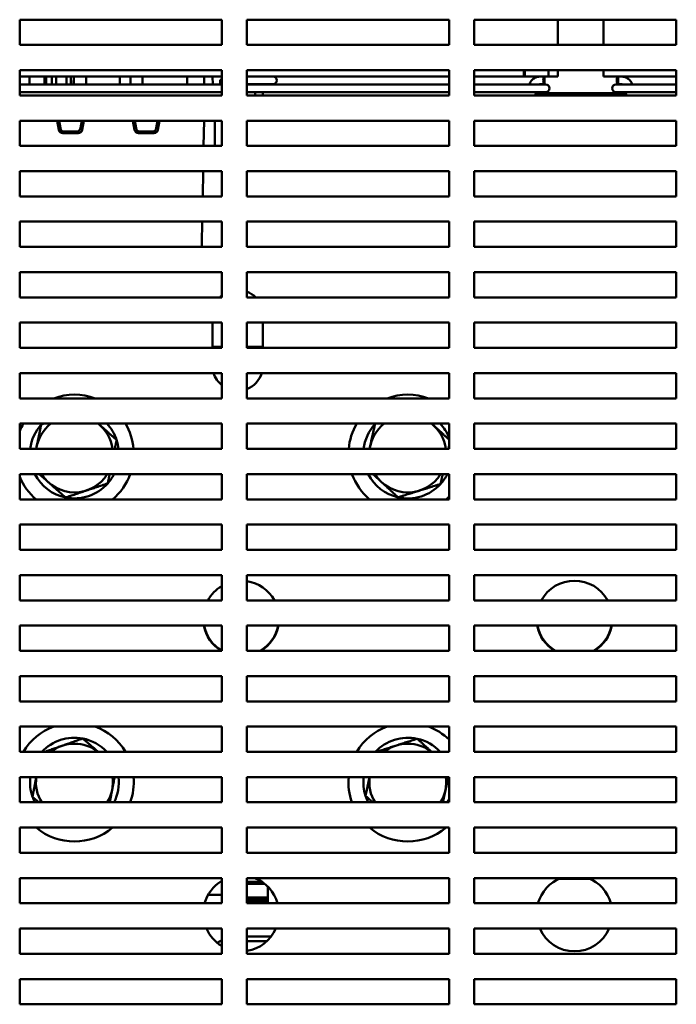
# Model space of a CAD drawing. Units: inches. Extents: x 2 to 253, y 6 to 159.
# Drawn here: x 64 to 71, y 27 to 37 of the extents above; entities that cross this region are included whole.
import ezdxf

# ---------------------------------------------------------------- set-up
doc = ezdxf.new("R2010")
doc.units = ezdxf.units.IN
doc.header["$LTSCALE"] = 15
doc.header["$MEASUREMENT"] = 0
doc.layers.add('Visible (ANSI)', color=7, linetype='Continuous', lineweight=50)

msp = doc.modelspace()

# ---------------------------------------------------------------- linework, layer by layer
at = {"layer": 'Visible (ANSI)'}
for p, q in [((64.3922, 36.8234), (64.3922, 37.0734)), ((64.3922, 37.0734), (66.3922, 37.0734)), ((66.3922, 37.0734), (66.3922, 36.8234)), ((66.6422, 36.8234), (66.6422, 37.0734)), ((66.6422, 37.0734), (68.6422, 37.0734)), ((68.6422, 37.0734), (68.6422, 36.8234)), ((68.8922, 36.8234), (68.8922, 37.0734)), ((68.8922, 37.0734), (70.8922, 37.0734)), ((69.7207, 36.8234), (69.7207, 37.0734)), ((70.1727, 37.0734), (70.1727, 36.8234)), ((70.8922, 37.0734), (70.8922, 36.8234)), ((66.3922, 36.8234), (64.3922, 36.8234)), ((68.6422, 36.8234), (66.6422, 36.8234)), ((70.8922, 36.8234), (68.8922, 36.8234)), ((64.3922, 36.3234), (64.3922, 36.5734)), ((64.3922, 36.5734), (66.3922, 36.5734)), ((66.3922, 36.5734), (66.3922, 36.3234)), ((66.6422, 36.3234), (66.6422, 36.5734)), ((66.6422, 36.5734), (68.6422, 36.5734)), ((68.6422, 36.5734), (68.6422, 36.3234)), ((68.8922, 36.3234), (68.8922, 36.5734)), ((68.8922, 36.5734), (70.8922, 36.5734)), ((69.3836, 36.5108), (69.3836, 36.5734)), ((69.3916, 36.5108), (69.3916, 36.5734)), ((69.6258, 36.5108), (69.6258, 36.5734)), ((69.7207, 36.5108), (69.7207, 36.5734)), ((70.1727, 36.5734), (70.1727, 36.5108)), ((70.8922, 36.5734), (70.8922, 36.3234)), ((66.3922, 36.5108), (64.3922, 36.5108)), ((64.4889, 36.5108), (64.4889, 36.4328)), ((64.6386, 36.5108), (64.6386, 36.4328)), ((64.6536, 36.4328), (64.6536, 36.5108)), ((64.7092, 36.5108), (64.7092, 36.4328)), ((64.7527, 36.5108), (64.7527, 36.4328)), ((64.8546, 36.5108), (64.8546, 36.4328)), ((64.8974, 36.5108), (64.8974, 36.4328)), ((64.9236, 36.4696), (64.9236, 36.4328)), ((64.9291, 36.464), (64.9236, 36.4696)), ((64.9291, 36.4696), (64.9236, 36.4696)), ((64.9291, 36.4328), (64.9291, 36.5108)), ((65.0492, 36.5108), (65.0492, 36.4328)), ((65.3836, 36.4829), (65.3836, 36.5108)), ((65.4894, 36.4328), (65.4894, 36.5108)), ((65.6094, 36.5108), (65.6094, 36.4328)), ((66.0497, 36.4328), (66.0497, 36.5108)), ((66.2197, 36.5108), (66.2197, 36.4328)), ((66.3054, 36.4328), (66.3016, 36.5108)), ((66.3922, 36.4781), (66.3757, 36.4781)), ((68.6422, 36.5108), (66.6422, 36.5108)), ((69.3836, 36.5108), (68.8922, 36.5108)), ((69.3916, 36.5108), (69.3836, 36.5108)), ((69.3916, 36.5108), (69.6258, 36.5108)), ((69.545, 36.5101), (69.5824, 36.5101)), ((69.7207, 36.5108), (69.6258, 36.5108)), ((70.8922, 36.5108), (70.1727, 36.5108)), ((70.3483, 36.5101), (70.3109, 36.5101)), ((66.3922, 36.4328), (64.3922, 36.4328)), ((66.6422, 36.4348), (66.8987, 36.4348)), ((68.6422, 36.4328), (66.6422, 36.4328)), ((66.7227, 36.4348), (66.7227, 36.4328)), ((66.7987, 36.4328), (66.7987, 36.4348)), ((69.5987, 36.4328), (68.8922, 36.4328)), ((69.545, 36.4341), (69.5824, 36.4341)), ((70.8922, 36.4328), (70.2947, 36.4328)), ((70.3483, 36.4341), (70.3109, 36.4341)), ((64.3922, 36.3568), (66.3922, 36.3568)), ((66.3922, 36.3234), (64.3922, 36.3234)), ((66.6422, 36.3568), (68.6422, 36.3568)), ((68.6422, 36.3234), (66.6422, 36.3234)), ((66.7227, 36.3568), (66.7227, 36.3234)), ((66.7987, 36.3234), (66.7987, 36.3568)), ((68.8922, 36.3568), (69.5987, 36.3568)), ((70.8922, 36.3234), (68.8922, 36.3234)), ((69.5019, 36.3454), (70.3914, 36.3454)), ((70.2947, 36.3568), (70.8922, 36.3568)), ((64.3922, 35.8234), (64.3922, 36.0734)), ((64.3922, 36.0734), (66.3922, 36.0734)), ((64.7789, 35.9838), (64.7631, 36.0734)), ((64.7948, 35.9977), (64.7815, 36.0734)), ((64.9934, 35.9977), (65.0067, 36.0734)), ((65.0264, 36.0734), (65.0106, 35.9838)), ((65.5289, 35.9838), (65.5131, 36.0734)), ((65.5452, 35.9977), (65.5318, 36.0734)), ((65.7438, 35.9977), (65.7571, 36.0734)), ((65.7764, 36.0734), (65.7606, 35.9838)), ((66.2173, 36.0734), (66.2129, 35.8234)), ((66.3226, 36.0734), (66.3226, 35.8234)), ((66.3922, 36.0734), (66.3922, 35.8234)), ((66.6422, 35.8234), (66.6422, 36.0734)), ((66.6422, 36.0734), (68.6422, 36.0734)), ((68.6422, 36.0734), (68.6422, 35.8234)), ((68.8922, 35.8234), (68.8922, 36.0734)), ((68.8922, 36.0734), (70.8922, 36.0734)), ((70.8922, 36.0734), (70.8922, 35.8234)), ((64.9712, 35.9508), (64.8183, 35.9508)), ((64.8342, 35.9647), (64.954, 35.9647)), ((64.8546, 35.9647), (64.8546, 35.9508)), ((64.8974, 35.9647), (64.8974, 35.9508)), ((65.7212, 35.9508), (65.5683, 35.9508)), ((65.5846, 35.9647), (65.7043, 35.9647)), ((66.3922, 35.8234), (64.3922, 35.8234)), ((68.6422, 35.8234), (66.6422, 35.8234)), ((70.8922, 35.8234), (68.8922, 35.8234)), ((64.3922, 35.3234), (64.3922, 35.5734)), ((64.3922, 35.5734), (66.3922, 35.5734)), ((66.2086, 35.5734), (66.2042, 35.3234)), ((66.3922, 35.5734), (66.3922, 35.3234)), ((66.6422, 35.3234), (66.6422, 35.5734)), ((66.6422, 35.5734), (68.6422, 35.5734)), ((68.6422, 35.5734), (68.6422, 35.3234)), ((68.8922, 35.3234), (68.8922, 35.5734)), ((68.8922, 35.5734), (70.8922, 35.5734)), ((70.8922, 35.5734), (70.8922, 35.3234)), ((66.3922, 35.3234), (64.3922, 35.3234)), ((68.6422, 35.3234), (66.6422, 35.3234)), ((70.8922, 35.3234), (68.8922, 35.3234)), ((64.3922, 34.8234), (64.3922, 35.0734)), ((64.3922, 35.0734), (66.3922, 35.0734)), ((66.1998, 35.0734), (66.1961, 34.8576)), ((66.3922, 35.0734), (66.3922, 34.8234)), ((66.6422, 34.8234), (66.6422, 35.0734)), ((66.6422, 35.0734), (68.6422, 35.0734)), ((68.6422, 35.0734), (68.6422, 34.8234)), ((68.8922, 34.8234), (68.8922, 35.0734)), ((68.8922, 35.0734), (70.8922, 35.0734)), ((70.8922, 35.0734), (70.8922, 34.8234)), ((66.3922, 34.8234), (64.3922, 34.8234)), ((66.1955, 34.8234), (66.1961, 34.8576)), ((68.6422, 34.8234), (66.6422, 34.8234)), ((70.8922, 34.8234), (68.8922, 34.8234)), ((64.3922, 34.3234), (64.3922, 34.5734)), ((64.3922, 34.5734), (66.3922, 34.5734)), ((66.3922, 34.5734), (66.3922, 34.3234)), ((66.6422, 34.3234), (66.6422, 34.5734)), ((66.6422, 34.5734), (68.6422, 34.5734)), ((68.6422, 34.5734), (68.6422, 34.3234)), ((68.8922, 34.3234), (68.8922, 34.5734)), ((68.8922, 34.5734), (70.8922, 34.5734)), ((70.8922, 34.5734), (70.8922, 34.3234)), ((66.3922, 34.3234), (64.3922, 34.3234)), ((68.6422, 34.3234), (66.6422, 34.3234)), ((70.8922, 34.3234), (68.8922, 34.3234)), ((64.3922, 33.8234), (64.3922, 34.0734)), ((64.3922, 34.0734), (66.3922, 34.0734)), ((66.3002, 33.8234), (66.3002, 34.0734)), ((66.3922, 34.0734), (66.3922, 33.8234)), ((66.6422, 33.8234), (66.6422, 34.0734)), ((66.6422, 34.0734), (68.6422, 34.0734)), ((66.8002, 34.0734), (66.8002, 33.8234)), ((68.6422, 34.0734), (68.6422, 33.8234)), ((68.8922, 33.8234), (68.8922, 34.0734)), ((68.8922, 34.0734), (70.8922, 34.0734)), ((70.8922, 34.0734), (70.8922, 33.8234)), ((66.3002, 33.8347), (66.3922, 33.8347)), ((66.6422, 33.8347), (66.8002, 33.8347)), ((66.3922, 33.8234), (64.3922, 33.8234)), ((68.6422, 33.8234), (66.6422, 33.8234)), ((70.8922, 33.8234), (68.8922, 33.8234)), ((64.3922, 33.3234), (64.3922, 33.5734)), ((64.3922, 33.5734), (66.3922, 33.5734)), ((66.3922, 33.5734), (66.3922, 33.3234)), ((66.6422, 33.3234), (66.6422, 33.5734)), ((66.6422, 33.5734), (68.6422, 33.5734)), ((68.6422, 33.5734), (68.6422, 33.3234)), ((68.8922, 33.3234), (68.8922, 33.5734)), ((68.8922, 33.5734), (70.8922, 33.5734)), ((70.8922, 33.5734), (70.8922, 33.3234)), ((66.3922, 33.3234), (64.3922, 33.3234)), ((68.6422, 33.3234), (66.6422, 33.3234)), ((70.8922, 33.3234), (68.8922, 33.3234)), ((64.3922, 32.8234), (64.3922, 33.0734)), ((64.3922, 33.0734), (66.3922, 33.0734)), ((66.3922, 33.0734), (66.3922, 32.8234)), ((66.6422, 32.8234), (66.6422, 33.0734)), ((66.6422, 33.0734), (68.6422, 33.0734)), ((68.6422, 33.0734), (68.6422, 32.8234)), ((68.8922, 32.8234), (68.8922, 33.0734)), ((68.8922, 33.0734), (70.8922, 33.0734)), ((70.8922, 33.0734), (70.8922, 32.8234)), ((66.3922, 32.8234), (64.3922, 32.8234)), ((68.6422, 32.8234), (66.6422, 32.8234)), ((70.8922, 32.8234), (68.8922, 32.8234)), ((64.3922, 32.3234), (64.3922, 32.5734)), ((64.3922, 32.5734), (66.3922, 32.5734)), ((66.3922, 32.5734), (66.3922, 32.3234)), ((66.6422, 32.3234), (66.6422, 32.5734)), ((66.6422, 32.5734), (68.6422, 32.5734)), ((68.6422, 32.5734), (68.6422, 32.3234)), ((68.8922, 32.3234), (68.8922, 32.5734)), ((68.8922, 32.5734), (70.8922, 32.5734)), ((70.8922, 32.5734), (70.8922, 32.3234)), ((66.3922, 32.3234), (64.3922, 32.3234)), ((68.6422, 32.3234), (66.6422, 32.3234)), ((70.8922, 32.3234), (68.8922, 32.3234)), ((64.3922, 31.8234), (64.3922, 32.0734)), ((64.3922, 32.0734), (66.3922, 32.0734)), ((66.3922, 32.0734), (66.3922, 31.8234)), ((66.6422, 31.8234), (66.6422, 32.0734)), ((66.6422, 32.0734), (68.6422, 32.0734)), ((68.6422, 32.0734), (68.6422, 31.8234)), ((68.8922, 31.8234), (68.8922, 32.0734)), ((68.8922, 32.0734), (70.8922, 32.0734)), ((70.8922, 32.0734), (70.8922, 31.8234)), ((66.3922, 31.8234), (64.3922, 31.8234)), ((68.6422, 31.8234), (66.6422, 31.8234)), ((70.8922, 31.8234), (68.8922, 31.8234)), ((64.3922, 31.3234), (64.3922, 31.5734)), ((64.3922, 31.5734), (66.3922, 31.5734)), ((66.3922, 31.5734), (66.3922, 31.3234)), ((66.6422, 31.3234), (66.6422, 31.5734)), ((66.6422, 31.5734), (68.6422, 31.5734)), ((68.6422, 31.5734), (68.6422, 31.3234)), ((68.8922, 31.3234), (68.8922, 31.5734)), ((68.8922, 31.5734), (70.8922, 31.5734)), ((70.8922, 31.5734), (70.8922, 31.3234)), ((66.3922, 31.3234), (64.3922, 31.3234)), ((68.6422, 31.3234), (66.6422, 31.3234)), ((70.8922, 31.3234), (68.8922, 31.3234)), ((64.3922, 30.8234), (64.3922, 31.0734)), ((64.3922, 31.0734), (66.3922, 31.0734)), ((66.3922, 31.0734), (66.3922, 30.8234)), ((66.6422, 30.8234), (66.6422, 31.0734)), ((66.6422, 31.0734), (68.6422, 31.0734)), ((68.6422, 31.0734), (68.6422, 30.8234)), ((68.8922, 30.8234), (68.8922, 31.0734)), ((68.8922, 31.0734), (70.8922, 31.0734)), ((70.8922, 31.0734), (70.8922, 30.8234)), ((66.3922, 30.8234), (64.3922, 30.8234)), ((68.6422, 30.8234), (66.6422, 30.8234)), ((70.8922, 30.8234), (68.8922, 30.8234)), ((64.3922, 30.3234), (64.3922, 30.5734)), ((64.3922, 30.5734), (66.3922, 30.5734)), ((66.3922, 30.5734), (66.3922, 30.3234)), ((66.6422, 30.3234), (66.6422, 30.5734)), ((66.6422, 30.5734), (68.6422, 30.5734)), ((68.6422, 30.5734), (68.6422, 30.3234)), ((68.8922, 30.3234), (68.8922, 30.5734)), ((68.8922, 30.5734), (70.8922, 30.5734)), ((70.8922, 30.5734), (70.8922, 30.3234)), ((66.3922, 30.3234), (64.3922, 30.3234)), ((68.6422, 30.3234), (66.6422, 30.3234)), ((70.8922, 30.3234), (68.8922, 30.3234)), ((64.3922, 29.8234), (64.3922, 30.0734)), ((64.3922, 30.0734), (66.3922, 30.0734)), ((66.3922, 30.0734), (66.3922, 29.8234)), ((66.6422, 29.8234), (66.6422, 30.0734)), ((66.6422, 30.0734), (68.6422, 30.0734)), ((68.6422, 30.0734), (68.6422, 29.8234)), ((68.8922, 29.8234), (68.8922, 30.0734)), ((68.8922, 30.0734), (70.8922, 30.0734)), ((70.8922, 30.0734), (70.8922, 29.8234)), ((66.3922, 29.8234), (64.3922, 29.8234)), ((68.6422, 29.8234), (66.6422, 29.8234)), ((70.8922, 29.8234), (68.8922, 29.8234)), ((64.3922, 29.3234), (64.3922, 29.5734)), ((64.3922, 29.5734), (66.3922, 29.5734)), ((66.3922, 29.5734), (66.3922, 29.3234)), ((66.6422, 29.3234), (66.6422, 29.5734)), ((66.6422, 29.5734), (68.6422, 29.5734)), ((68.6422, 29.5734), (68.6422, 29.3234)), ((68.8922, 29.3234), (68.8922, 29.5734)), ((68.8922, 29.5734), (70.8922, 29.5734)), ((70.8922, 29.5734), (70.8922, 29.3234)), ((66.3922, 29.3234), (64.3922, 29.3234)), ((68.6422, 29.3234), (66.6422, 29.3234)), ((70.8922, 29.3234), (68.8922, 29.3234)), ((64.3922, 28.8234), (64.3922, 29.0734)), ((64.3922, 29.0734), (66.3922, 29.0734)), ((66.3922, 29.0734), (66.3922, 28.8234)), ((66.6422, 28.8234), (66.6422, 29.0734)), ((66.6422, 29.0734), (68.6422, 29.0734)), ((68.6422, 29.0734), (68.6422, 28.8234)), ((68.8922, 28.8234), (68.8922, 29.0734)), ((68.8922, 29.0734), (70.8922, 29.0734)), ((70.8922, 29.0734), (70.8922, 28.8234)), ((66.3922, 28.8234), (64.3922, 28.8234)), ((68.6422, 28.8234), (66.6422, 28.8234)), ((70.8922, 28.8234), (68.8922, 28.8234)), ((64.3922, 28.3234), (64.3922, 28.5734)), ((64.3922, 28.5734), (66.3922, 28.5734)), ((66.3922, 28.5734), (66.3922, 28.3234)), ((66.6422, 28.3234), (66.6422, 28.5734)), ((66.6422, 28.5734), (68.6422, 28.5734)), ((68.6422, 28.5734), (68.6422, 28.3234)), ((68.8922, 28.3234), (68.8922, 28.5734)), ((68.8922, 28.5734), (70.8922, 28.5734)), ((70.8922, 28.5734), (70.8922, 28.3234)), ((66.7908, 28.5359), (66.6422, 28.5359)), ((66.8179, 28.5162), (66.6422, 28.5162)), ((66.8471, 28.3814), (66.8471, 28.4904)), ((66.8471, 28.4904), (66.8471, 28.3814)), ((70.0364, 28.5657), (69.732, 28.5657)), ((66.2582, 28.4084), (66.3922, 28.4084)), ((66.8471, 28.3814), (66.6422, 28.3814)), ((66.8471, 28.3814), (66.8471, 28.3617)), ((66.3922, 28.3234), (64.3922, 28.3234)), ((66.8471, 28.3617), (66.6422, 28.3617)), ((66.8471, 28.3597), (66.6422, 28.3597)), ((66.8471, 28.3401), (66.6422, 28.3401)), ((68.6422, 28.3234), (66.6422, 28.3234)), ((66.8471, 28.3597), (66.8471, 28.3617)), ((66.8471, 28.3617), (66.8471, 28.3597)), ((66.8471, 28.3597), (66.8471, 28.3401)), ((66.8471, 28.3234), (66.8471, 28.3401)), ((66.8471, 28.3401), (66.8471, 28.3234)), ((70.8922, 28.3234), (68.8922, 28.3234)), ((64.3922, 27.8234), (64.3922, 28.0734)), ((64.3922, 28.0734), (66.3922, 28.0734)), ((66.3922, 28.0734), (66.3922, 27.8234)), ((66.6422, 27.8234), (66.6422, 28.0734)), ((66.6422, 28.0734), (68.6422, 28.0734)), ((66.8826, 27.9959), (66.6422, 27.9959)), ((68.6422, 28.0734), (68.6422, 27.8234)), ((68.8922, 27.8234), (68.8922, 28.0734)), ((68.8922, 28.0734), (70.8922, 28.0734)), ((70.8922, 28.0734), (70.8922, 27.8234)), ((66.348, 27.9317), (66.3922, 27.9584)), ((66.3751, 27.9481), (66.3922, 27.9481)), ((66.6422, 27.9481), (66.8392, 27.9481)), ((66.3922, 27.8234), (64.3922, 27.8234)), ((68.6422, 27.8234), (66.6422, 27.8234)), ((70.8922, 27.8234), (68.8922, 27.8234)), ((64.3922, 27.3234), (64.3922, 27.5734)), ((64.3922, 27.5734), (66.3922, 27.5734)), ((66.3922, 27.5734), (66.3922, 27.3234)), ((66.6422, 27.3234), (66.6422, 27.5734)), ((66.6422, 27.5734), (68.6422, 27.5734)), ((68.6422, 27.5734), (68.6422, 27.3234)), ((68.8922, 27.3234), (68.8922, 27.5734)), ((68.8922, 27.5734), (70.8922, 27.5734)), ((70.8922, 27.5734), (70.8922, 27.3234)), ((66.3922, 27.3234), (64.3922, 27.3234)), ((68.6422, 27.3234), (66.6422, 27.3234)), ((70.8922, 27.3234), (68.8922, 27.3234))]:
    msp.add_line(p, q, dxfattribs=at)
for centre, radius, start, end in [((64.8836, 36.4829), 0.5, 354.25038, 0), ((66.8987, 36.4728), 0.038, 270, 90), ((69.5987, 36.3948), 0.038, 270, 90), ((70.2947, 36.3948), 0.038, 90, 270), ((64.8236, 36.4829), 0.5, 264.85694, 267.33405), ((64.8183, 35.9908), 0.04, 190, 270), ((64.8342, 36.0047), 0.04, 190, 270), ((64.954, 36.0047), 0.04, 270, 350), ((64.9712, 35.9908), 0.04, 270, 350), ((64.8836, 36.4829), 0.5, 282.61951, 285.05555), ((65.5683, 35.9908), 0.04, 190, 270), ((65.5846, 36.0047), 0.04, 190, 270), ((65.7043, 36.0047), 0.04, 270, 350), ((65.7212, 35.9908), 0.04, 270, 350), ((66.5502, 34.148), 0.25, 129.19783, 135.44449), ((66.5502, 34.148), 0.25, 44.55551, 68.40768), ((66.5842, 34.073), 0.375, 220.77033, 221.72837), ((66.5502, 33.648), 0.25, 197.36153, 230.80217), ((66.5502, 33.648), 0.25, 291.59232, 342.63847), ((64.9342, 32.773), 0.5875, 69.52928, 110.47072), ((68.2342, 32.773), 0.5875, 69.52928, 110.47072), ((64.9342, 32.773), 0.5875, 149.24826, 157.30224), ((64.9342, 32.773), 0.44, 138.46314, 173.42259), ((64.9342, 32.773), 0.381, 127.95897, 172.39844), ((64.9342, 32.773), 0.44, 136.94287, 138.46314), ((64.9342, 32.773), 0.381, 7.60156, 52.04103), ((64.9342, 32.773), 0.44, 18.46314, 43.05713), ((64.9342, 32.773), 0.5875, 4.9213, 30.75174), ((68.2342, 32.773), 0.5875, 149.24826, 175.0787), ((68.2342, 32.773), 0.44, 137.40827, 173.42259), ((68.2342, 32.773), 0.381, 127.95897, 172.39844), ((68.2342, 32.773), 0.44, 136.94287, 137.40827), ((68.2342, 32.773), 0.381, 7.60156, 52.04103), ((68.2342, 32.773), 0.44, 21.9864, 43.05713), ((64.9342, 32.773), 0.44, 6.57741, 18.46314), ((64.9342, 32.773), 0.44, 206.97723, 258.46314), ((64.9342, 32.773), 0.381, 211.59318, 328.40682), ((64.9342, 32.773), 0.44, 318.46314, 333.02277), ((64.9342, 32.773), 0.5875, 310.06839, 340.13868), ((68.2342, 32.773), 0.5875, 199.86132, 229.93161), ((68.2342, 32.773), 0.44, 206.97723, 257.40827), ((68.2342, 32.773), 0.381, 211.59318, 328.40682), ((68.2342, 32.773), 0.44, 317.40827, 333.02277), ((64.9342, 32.773), 0.5875, 202.69776, 229.93161), ((64.9342, 32.773), 0.44, 258.46314, 318.46314), ((68.2342, 32.773), 0.44, 257.40827, 317.40827), ((68.2342, 32.773), 0.5875, 310.06839, 313.98485), ((66.5842, 31.143), 0.375, 28.75509, 81.10254), ((69.8842, 31.143), 0.375, 28.75509, 151.24491), ((66.5842, 31.143), 0.375, 120.79714, 151.24491), ((66.5842, 31.143), 0.375, 190.69612, 238.45907), ((66.5842, 31.148), 0.375, 191.47459, 239.20286), ((66.5842, 31.148), 0.375, 300.04871, 348.52541), ((66.5842, 31.143), 0.375, 301.54093, 349.30388), ((69.8842, 31.143), 0.375, 190.69612, 238.45907), ((69.8842, 31.148), 0.375, 191.47459, 239.95129), ((69.8842, 31.148), 0.375, 300.04871, 348.52541), ((69.8842, 31.143), 0.375, 301.54093, 349.30388), ((64.9342, 29.523), 0.5875, 110.47072, 149.24826), ((64.9342, 29.523), 0.5875, 30.75174, 69.52928), ((68.2342, 29.523), 0.5875, 110.47072, 149.24826), ((68.2342, 29.523), 0.5875, 46.01515, 69.52928), ((64.9342, 29.523), 0.44, 79.30164, 136.94287), ((64.9342, 29.523), 0.44, 43.05713, 79.30164), ((68.2342, 29.523), 0.44, 77.86005, 136.94287), ((68.2342, 29.523), 0.44, 43.05713, 77.86005), ((64.9342, 29.523), 0.381, 52.04103, 127.95897), ((68.2342, 29.523), 0.381, 52.04103, 127.95897), ((64.9342, 29.523), 0.44, 173.42259, 199.30164), ((64.9342, 29.523), 0.381, 172.39844, 211.59318), ((64.9342, 29.523), 0.381, 328.40682, 7.60156), ((64.9342, 29.523), 0.44, 333.02277, 6.57741), ((64.9342, 29.523), 0.5875, 340.13868, 4.9213), ((68.2342, 29.523), 0.5875, 175.0787, 199.86132), ((68.2342, 29.523), 0.44, 173.42259, 197.86005), ((68.2342, 29.523), 0.381, 172.39844, 211.59318), ((68.2342, 29.523), 0.381, 328.40682, 7.60156), ((64.9342, 29.523), 0.44, 199.30164, 206.97723), ((68.2342, 29.523), 0.44, 197.86005, 206.97723), ((68.2342, 29.523), 0.44, 333.02277, 338.0136), ((64.9342, 29.523), 0.5875, 229.93161, 310.06839), ((68.2342, 29.523), 0.5875, 229.93161, 310.06839), ((66.5842, 28.223), 0.375, 15.52943, 69.13143), ((69.8842, 28.223), 0.375, 110.86857, 164.47057), ((69.8842, 28.223), 0.375, 15.52943, 69.13143), ((66.5842, 28.223), 0.375, 120.79714, 164.47057), ((66.5842, 28.223), 0.375, 203.51151, 239.20286), ((66.5842, 28.223), 0.375, 278.89746, 336.48849), ((69.8842, 28.223), 0.375, 203.51151, 336.48849)]:
    msp.add_arc(centre, radius, start, end, dxfattribs=at)
for centre in [(69.5824, 36.4721), (70.3109, 36.4721)]:
    msp.add_ellipse(centre, major_axis=(0, 0.038), ratio=0.173648, dxfattribs=at)
for points, weights in [([(66.3757, 36.4328), (66.3757, 36.4552), (66.3757, 36.4781)], [1.00014513392, 1.00013120171, 1]), ([(64.6048, 33.0647), (64.5784, 32.9355), (64.5555, 32.8234)], [1, 1.08731632842, 1.07606620984]), ([(64.6307, 33.0734), (64.6179, 33.0691), (64.6048, 33.0647)], [1.01606291729, 1.00849830359, 1]), ([(65.3515, 32.9123), (65.2542, 32.9986), (65.1697, 33.0734)], [1, 1.08600929023, 1.07638093002]), ([(67.9102, 33.0708), (67.8807, 32.9384), (67.855, 32.8234)], [1, 1.09000590273, 1.07527962274]), ([(67.9186, 33.0734), (67.9144, 33.0721), (67.9102, 33.0708)], [1.00528294808, 1.00268818586, 1]), ([(68.6422, 32.9155), (68.551, 32.9993), (68.4704, 33.0734)], [1.00961743836, 1.08774288245, 1.07575567453]), ([(65.3334, 32.8234), (65.342, 32.8659), (65.3515, 32.9123)], [1.04803910284, 1.02973486615, 1]), ([(68.6359, 32.8234), (68.639, 32.8373), (68.6422, 32.8516)], [1.04472637357, 1.03836120113, 1.03075413469]), ([(64.5848, 32.5734), (64.7096, 32.4628), (64.8462, 32.3419)], [1.04807683726, 1.12493501296, 1]), ([(65.2635, 32.4812), (65.2733, 32.5294), (65.2823, 32.5734)], [1, 1.03088366728, 1.04943640263]), ([(67.8882, 32.5734), (68.0072, 32.464), (68.1382, 32.3436)], [1.05205674948, 1.12158216445, 1]), ([(68.5581, 32.4752), (68.5696, 32.5267), (68.58, 32.5734)], [1, 1.03318116123, 1.05212850696]), ([(64.8462, 32.3419), (65.0548, 32.4115), (65.2635, 32.4812)], [1, 1.15470053838, 1]), ([(68.1382, 32.3436), (68.3482, 32.4094), (68.5581, 32.4752)], [1, 1.15470053838, 1]), ([(65.0158, 29.9553), (64.8233, 29.8879), (64.6391, 29.8234)], [1, 1.14184114248, 1.02358093159]), ([(65.1693, 29.8234), (65.098, 29.8847), (65.0158, 29.9553)], [1.07677345658, 1.07067070253, 1]), ([(68.3267, 29.9531), (68.1234, 29.8876), (67.924, 29.8234)], [1, 1.14947751918, 1.01009335792]), ([(68.4701, 29.8234), (68.4035, 29.8837), (68.3267, 29.9531)], [1.07604092693, 1.06728657325, 1]), ([(64.5559, 29.5734), (64.5387, 29.4824), (64.5189, 29.3775)], [1.07655680372, 1.06951606422, 1]), ([(65.2842, 29.3234), (65.3079, 29.4488), (65.3315, 29.5734)], [1.04720878041, 1.1057752205, 1.0505440997]), ([(67.8552, 29.5734), (67.8367, 29.4872), (67.8154, 29.388)], [1.07563971819, 1.0658475921, 1]), ([(68.581, 29.3234), (68.6078, 29.4478), (68.6348, 29.5734)], [1.05099064857, 1.10602034998, 1.04616721294]), ([(64.5189, 29.3775), (64.5517, 29.3493), (64.5819, 29.3234)], [1, 1.02705386993, 1.04464543435]), ([(67.8154, 29.388), (67.8528, 29.3542), (67.8868, 29.3234)], [1, 1.03169022577, 1.05039703959])]:
    msp.add_rational_spline(points, weights, degree=2, dxfattribs=at)
for points, knots in [([(69.4372, 36.4328), (69.4396, 36.4397), (69.4426, 36.4464), (69.4524, 36.4634), (69.4602, 36.473), (69.4785, 36.4894), (69.489, 36.4961), (69.5114, 36.5057), (69.5233, 36.5087), (69.5386, 36.51), (69.5418, 36.5101), (69.545, 36.5101)], [1.908008, 1.908008, 1.908008, 1.908008, 2.099105, 2.099105, 2.420455, 2.420455, 2.740154, 2.740154, 3.058299, 3.058299, 3.141593, 3.141593, 3.141593, 3.141593]), ([(70.4561, 36.4328), (70.4537, 36.4397), (70.4507, 36.4464), (70.4409, 36.4634), (70.4331, 36.473), (70.4148, 36.4894), (70.4043, 36.4961), (70.3819, 36.5057), (70.37, 36.5087), (70.3547, 36.51), (70.3515, 36.5101), (70.3483, 36.5101)], [1.908008, 1.908008, 1.908008, 1.908008, 2.099105, 2.099105, 2.420455, 2.420455, 2.740154, 2.740154, 3.058299, 3.058299, 3.141593, 3.141593, 3.141593, 3.141593]), ([(69.535, 36.4328), (69.537, 36.4333), (69.5389, 36.4337), (69.5423, 36.4341), (69.5436, 36.4341), (69.545, 36.4341)], [2.873274, 2.873274, 2.873274, 2.873274, 3.0317368, 3.0317368, 3.1415927, 3.1415927, 3.1415927, 3.1415927]), ([(70.3583, 36.4328), (70.3564, 36.4333), (70.3544, 36.4337), (70.3511, 36.4341), (70.3497, 36.4341), (70.3483, 36.4341)], [2.873274, 2.873274, 2.873274, 2.873274, 3.0317368, 3.0317368, 3.1415927, 3.1415927, 3.1415927, 3.1415927]), ([(69.4907, 36.3234), (69.4964, 36.3316), (69.5007, 36.3408), (69.5042, 36.3525), (69.5048, 36.3546), (69.5053, 36.3568)], [0.9672216, 0.9672216, 0.9672216, 0.9672216, 1.2746505, 1.2746505, 1.34308, 1.34308, 1.34308, 1.34308]), ([(70.4026, 36.3234), (70.397, 36.3316), (70.3926, 36.3408), (70.3891, 36.3525), (70.3885, 36.3546), (70.388, 36.3568)], [0.9672216, 0.9672216, 0.9672216, 0.9672216, 1.2746505, 1.2746505, 1.34308, 1.34308, 1.34308, 1.34308])]:
    msp.add_open_spline(points, degree=3, knots=knots, dxfattribs=at)

doc.saveas('drawing.dxf')
